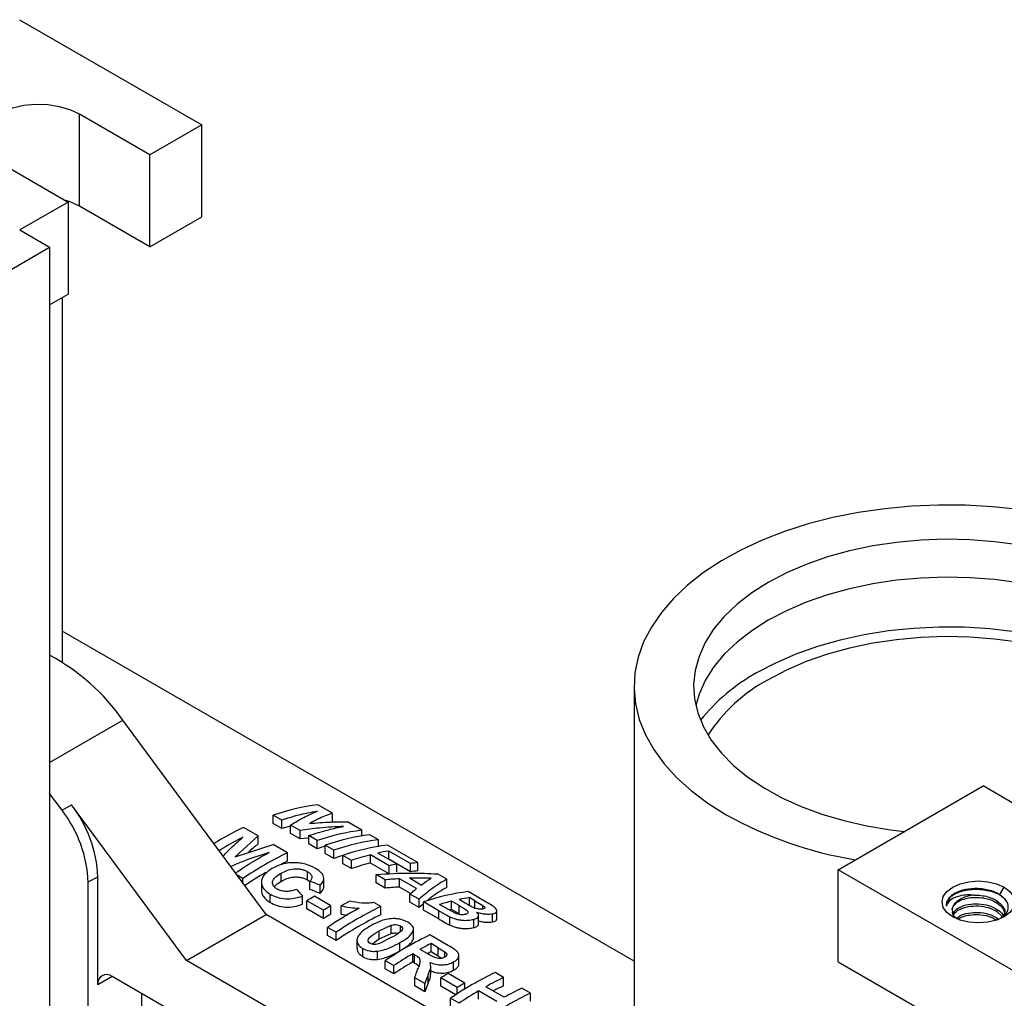
# Model space of a CAD drawing. Units: inches. Extents: x 5078.1 to 5144.6, y -3989.5 to -3937.6.
# Drawn here: x 5132 to 5137.9, y -3944 to -3938.2 of the extents above; entities that cross this region are included whole.
import ezdxf

# ---------------------------------------------------------------- set-up
doc = ezdxf.new("R2010")
doc.units = ezdxf.units.IN
doc.header["$MEASUREMENT"] = 0

msp = doc.modelspace()

# ---------------------------------------------------------------- linework, layer by layer
at = {"color": 7, "linetype": 'Continuous', "lineweight": 25}
for p, q in [((5132.04786, -3938.17976), (5133.13242, -3938.80587)), ((5132.82394, -3938.98395), (5132.40498, -3938.74209)), ((5132.40498, -3939.28917), (5132.40498, -3938.74209)), ((5133.13242, -3938.80587), (5132.82394, -3938.98395)), ((5133.13242, -3939.35295), (5133.13242, -3938.80587)), ((5132.82394, -3939.53103), (5132.82394, -3938.98395)), ((5131.91885, -3939.02273), (5132.33781, -3939.26459)), ((5132.33781, -3939.26459), (5132.05054, -3939.43042)), ((5132.33781, -3939.26459), (5132.33781, -3939.81167)), ((5132.82394, -3939.53103), (5132.40498, -3939.28917)), ((5132.82394, -3939.53103), (5133.13242, -3939.35295)), ((5132.05054, -3939.43042), (5132.22732, -3939.53247)), ((5131.36465, -3940.03048), (5132.22732, -3939.53247)), ((5132.22732, -3939.53247), (5132.22732, -3944.91986)), ((5132.22732, -3939.87545), (5132.33781, -3939.81167)), ((5132.30157, -3939.83259), (5132.30157, -3942.00115)), ((5135.70228, -3943.77959), (5132.30157, -3941.8164)), ((5135.70228, -3942.14499), (5135.70228, -3944.56634)), ((5133.51425, -3943.50084), (5132.66253, -3942.34575)), ((5136.91544, -3943.23488), (5137.77811, -3942.73687)), ((5137.95489, -3942.83892), (5137.77811, -3942.73687)), ((5132.30128, -3942.8812), (5132.22732, -3942.7809)), ((5132.30128, -3942.8812), (5132.35785, -3942.84854)), ((5133.04049, -3943.77434), (5132.35785, -3942.84854)), ((5133.90824, -3942.89902), (5133.82197, -3942.84922)), ((5133.6078, -3942.94004), (5133.55681, -3942.91061)), ((5133.55681, -3942.9596), (5133.55681, -3942.91061)), ((5133.90824, -3942.94801), (5133.90824, -3942.89902)), ((5133.46629, -3943.03294), (5133.38003, -3942.98314)), ((5133.6078, -3942.98904), (5133.55681, -3942.9596)), ((5133.6078, -3942.98904), (5133.6078, -3942.94004)), ((5133.65927, -3942.97621), (5133.6078, -3942.98904)), ((5133.71611, -3943.00257), (5133.65927, -3942.96976)), ((5133.65927, -3943.01875), (5133.65927, -3942.96976)), ((5134.08374, -3943.00034), (5133.99747, -3942.95054)), ((5133.46629, -3943.03294), (5133.33005, -3943.15741)), ((5133.46629, -3943.08193), (5133.46629, -3943.03294)), ((5133.71611, -3943.05156), (5133.65927, -3943.01875)), ((5133.71611, -3943.05156), (5133.71611, -3943.00257)), ((5133.76217, -3943.04716), (5133.71611, -3943.05156)), ((5133.76758, -3943.08128), (5133.76758, -3943.03228)), ((5133.81857, -3943.06172), (5133.76758, -3943.03228)), ((5134.08374, -3943.03434), (5134.08374, -3943.00034)), ((5134.18232, -3943.05725), (5134.13133, -3943.02781)), ((5133.33005, -3943.15741), (5133.55553, -3943.08446)), ((5133.6418, -3943.13426), (5133.55553, -3943.08446)), ((5133.81857, -3943.11071), (5133.76758, -3943.08128)), ((5133.81857, -3943.11071), (5133.81857, -3943.06172)), ((5133.91716, -3943.11863), (5133.86617, -3943.0892)), ((5133.86617, -3943.13819), (5133.86617, -3943.0892)), ((5134.18232, -3943.09628), (5134.18232, -3943.05725)), ((5134.41689, -3943.19266), (5134.23672, -3943.08865)), ((5133.6418, -3943.18325), (5133.6418, -3943.13426)), ((5133.91716, -3943.16763), (5133.86617, -3943.13819)), ((5133.91716, -3943.16763), (5133.91716, -3943.11863)), ((5134.02255, -3943.17947), (5133.97155, -3943.15003)), ((5133.97155, -3943.19903), (5133.97155, -3943.15003)), ((5134.24692, -3943.21099), (5134.13473, -3943.14623)), ((5134.13473, -3943.19522), (5134.13473, -3943.14623)), ((5134.29111, -3943.20076), (5134.17892, -3943.136)), ((5134.3727, -3943.19866), (5134.24352, -3943.12408)), ((5134.24352, -3943.17308), (5134.24352, -3943.12408)), ((5134.02255, -3943.22846), (5133.97155, -3943.19903)), ((5134.02255, -3943.22846), (5134.02255, -3943.17947)), ((5134.24692, -3943.25999), (5134.13473, -3943.19522)), ((5134.3727, -3943.24765), (5134.24352, -3943.17308)), ((5134.24692, -3943.25999), (5134.24692, -3943.21099)), ((5134.29111, -3943.24975), (5134.29111, -3943.20076)), ((5134.3727, -3943.24765), (5134.3727, -3943.19866)), ((5134.41689, -3943.24166), (5134.41689, -3943.19266)), ((5132.5137, -3943.27699), (5132.45713, -3943.30964)), ((5132.5137, -3943.91932), (5132.5137, -3943.27699)), ((5133.37663, -3943.28733), (5133.34214, -3943.26743)), ((5133.37663, -3943.31419), (5133.37663, -3943.28733)), ((5133.60429, -3943.3043), (5133.60429, -3943.25531)), ((5133.76099, -3943.29573), (5133.76099, -3943.24674)), ((5133.85793, -3943.28634), (5133.85793, -3943.28629)), ((5133.85793, -3943.33536), (5133.85793, -3943.28637)), ((5134.22312, -3943.29526), (5134.16873, -3943.26386)), ((5134.16873, -3943.31285), (5134.16873, -3943.26386)), ((5134.43644, -3943.32605), (5134.36686, -3943.28588)), ((5134.58815, -3943.29153), (5134.53412, -3943.26034)), ((5136.91544, -3943.78196), (5136.91544, -3943.23488)), ((5138.19177, -3943.97169), (5136.91544, -3943.23488)), ((5132.45713, -3944.57306), (5132.45713, -3943.30964)), ((5133.48671, -3943.30912), (5133.48671, -3943.35812)), ((5133.76099, -3943.29573), (5133.77438, -3943.30596)), ((5133.77438, -3943.35219), (5133.77438, -3943.30319)), ((5133.83557, -3943.37614), (5133.83557, -3943.32714)), ((5134.22312, -3943.34425), (5134.16873, -3943.31285)), ((5134.22312, -3943.34425), (5134.22312, -3943.29526)), ((5134.40845, -3943.34752), (5134.30667, -3943.28877)), ((5134.30667, -3943.33776), (5134.30667, -3943.28877)), ((5134.37364, -3943.37642), (5134.30667, -3943.33776)), ((5134.58815, -3943.34052), (5134.58815, -3943.29153)), ((5137.87712, -3943.38283), (5137.90274, -3943.33846)), ((5133.53837, -3943.4297), (5133.53837, -3943.38071)), ((5133.73018, -3943.44062), (5133.73018, -3943.39163)), ((5133.90016, -3943.44964), (5133.80157, -3943.39273)), ((5134.36962, -3943.42883), (5134.36962, -3943.37983)), ((5134.42369, -3943.41105), (5134.36962, -3943.37983)), ((5134.82287, -3943.42703), (5134.71605, -3943.36537)), ((5134.7552, -3943.41947), (5134.72285, -3943.4008)), ((5134.72285, -3943.44709), (5134.72285, -3943.4008)), ((5133.85597, -3943.47645), (5133.75738, -3943.41953)), ((5133.75738, -3943.46853), (5133.75738, -3943.41953)), ((5133.90016, -3943.49864), (5133.90016, -3943.44964)), ((5133.96135, -3943.4986), (5133.96135, -3943.44961)), ((5134.19592, -3943.45415), (5134.15502, -3943.43054)), ((5134.19592, -3943.50314), (5134.19592, -3943.45415)), ((5134.42369, -3943.46004), (5134.36962, -3943.42883)), ((5134.42369, -3943.46004), (5134.42369, -3943.41105)), ((5134.45089, -3943.43755), (5134.42369, -3943.46004)), ((5134.54066, -3943.47857), (5134.45089, -3943.42675)), ((5134.45089, -3943.47574), (5134.45089, -3943.42675)), ((5134.59813, -3943.47192), (5134.54608, -3943.44187)), ((5134.66288, -3943.44832), (5134.61747, -3943.4221)), ((5134.61747, -3943.47109), (5134.61747, -3943.4221)), ((5134.69858, -3943.43331), (5134.66166, -3943.412)), ((5134.66288, -3943.49731), (5134.66288, -3943.44832)), ((5134.7552, -3943.41947), (5134.80242, -3943.4474)), ((5134.7552, -3943.46847), (5134.7552, -3943.41947)), ((5134.80242, -3943.4684), (5134.80242, -3943.4474)), ((5137.86031, -3943.4196), (5137.86031, -3943.43236)), ((5133.04049, -3943.77434), (5133.51425, -3943.50084)), ((5137.41748, -3945.75412), (5133.51425, -3943.50084)), ((5133.85597, -3943.52544), (5133.75738, -3943.46853)), ((5133.85597, -3943.52544), (5133.85597, -3943.47645)), ((5133.96135, -3943.4986), (5133.99852, -3943.50584)), ((5134.54066, -3943.52756), (5134.45089, -3943.47574)), ((5134.54066, -3943.52756), (5134.54066, -3943.47857)), ((5134.6384, -3943.49371), (5134.59813, -3943.47192)), ((5134.60674, -3943.56405), (5134.60674, -3943.51506)), ((5134.66288, -3943.49731), (5134.61747, -3943.47109)), ((5134.77786, -3943.55636), (5134.77786, -3943.50736)), ((5134.86011, -3943.54577), (5134.86011, -3943.49677)), ((5134.88607, -3943.52842), (5134.88607, -3943.47943)), ((5137.86031, -3943.47064), (5137.86031, -3943.4834)), ((5137.86031, -3943.4834), (5137.89279, -3943.51452)), ((5137.86031, -3943.52167), (5137.87143, -3943.53232)), ((5133.93076, -3943.60722), (5133.87976, -3943.57779)), ((5133.87976, -3943.62678), (5133.87976, -3943.57779)), ((5134.18732, -3943.59777), (5134.25717, -3943.56546)), ((5134.25717, -3943.61445), (5134.25717, -3943.56546)), ((5134.31321, -3943.60344), (5134.31321, -3943.56923)), ((5134.74872, -3943.57942), (5134.74872, -3943.53043)), ((5133.93076, -3943.65622), (5133.87976, -3943.62678)), ((5133.93076, -3943.65622), (5133.93076, -3943.60722)), ((5134.18732, -3943.64676), (5134.18732, -3943.59777)), ((5134.18732, -3943.64676), (5134.25717, -3943.61445)), ((5134.25871, -3943.63898), (5134.18907, -3943.67423)), ((5134.39081, -3943.64468), (5134.3905, -3943.63578)), ((5134.39081, -3943.64468), (5134.39081, -3943.59569)), ((5134.39109, -3943.63579), (5134.39109, -3943.58679)), ((5134.59957, -3943.68717), (5134.48828, -3943.62292)), ((5134.05468, -3943.65488), (5134.05468, -3943.70387)), ((5134.14221, -3943.67712), (5134.18732, -3943.64676)), ((5134.3097, -3943.71741), (5134.3097, -3943.66842)), ((5134.53843, -3943.69924), (5134.49508, -3943.67422)), ((5134.49508, -3943.72321), (5134.49508, -3943.67422)), ((5134.08884, -3943.75174), (5134.08884, -3943.70275)), ((5134.17622, -3943.76862), (5134.17622, -3943.71963)), ((5134.39772, -3943.74085), (5134.3863, -3943.73426)), ((5134.3863, -3943.78325), (5134.3863, -3943.73426)), ((5134.39772, -3943.78984), (5134.39772, -3943.74085)), ((5134.47155, -3943.7325), (5134.43049, -3943.7088)), ((5134.53843, -3943.74823), (5134.49508, -3943.72321)), ((5134.53843, -3943.69924), (5134.57811, -3943.72307)), ((5134.53843, -3943.74823), (5134.53843, -3943.69924)), ((5134.53843, -3943.74823), (5134.55977, -3943.76105)), ((5134.57811, -3943.75372), (5134.57811, -3943.72307)), ((5134.6611, -3943.79368), (5134.6611, -3943.74469)), ((5137.07807, -3946.10518), (5133.04049, -3943.77434)), ((5134.27411, -3943.80544), (5134.22312, -3943.776)), ((5134.22312, -3943.82499), (5134.22312, -3943.776)), ((5134.27411, -3943.85443), (5134.27411, -3943.80544)), ((5134.39772, -3943.78984), (5134.3863, -3943.78325)), ((5134.49373, -3943.85678), (5134.49373, -3943.80779)), ((5134.62899, -3943.8327), (5134.62899, -3943.7837)), ((5136.91544, -3943.78196), (5137.88771, -3944.34325)), ((5134.66154, -3945.06126), (5132.59855, -3943.87032)), ((5134.27411, -3943.85443), (5134.22312, -3943.82499)), ((5134.47803, -3943.90738), (5134.47803, -3943.85839)), ((5134.69566, -3943.90887), (5134.59707, -3943.85196)), ((5134.92683, -3943.87609), (5134.87583, -3943.84665)), ((5134.45769, -3943.91141), (5134.39809, -3943.87701)), ((5134.39809, -3943.926), (5134.39809, -3943.87701)), ((5134.45769, -3943.96041), (5134.39809, -3943.926)), ((5134.47803, -3943.90738), (5134.45769, -3943.96041)), ((5134.45769, -3943.96041), (5134.45769, -3943.91141)), ((5134.65146, -3943.93568), (5134.55288, -3943.87876)), ((5134.55288, -3943.92776), (5134.55288, -3943.87876)), ((5134.64175, -3943.97906), (5134.55288, -3943.92776)), ((5134.69566, -3943.94494), (5134.69566, -3943.90887)), ((5134.93023, -3943.99343), (5134.82144, -3943.93063)), ((5134.92683, -3943.92508), (5134.92683, -3943.87609)), ((5132.77533, -3944.38937), (5132.77533, -3943.97237)), ((5134.65146, -3943.97275), (5134.65146, -3943.93568)), ((5134.88603, -3944.01878), (5134.77725, -3943.95597)), ((5134.77725, -3944.00497), (5134.77725, -3943.95597)), ((5135.0866, -3943.96833), (5135.03561, -3943.93889)), ((5135.0866, -3944.01732), (5135.0866, -3943.96833)), ((5134.66166, -3944.02917), (5134.61067, -3943.99973)), ((5134.61067, -3944.04872), (5134.61067, -3943.99973))]:
    msp.add_line(p, q, dxfattribs=at)
at = {"color": 8, "linetype": 'Continuous', "lineweight": 25}
for p, q in [((5132.22732, -3942.59699), (5132.66253, -3942.34575)), ((5137.86031, -3943.52167), (5137.86031, -3943.53405)), ((5132.59857, -3943.87033), (5132.5137, -3943.91932))]:
    msp.add_line(p, q, dxfattribs=at)
at = {"color": 7, "linetype": 'Continuous', "lineweight": 25, "flags": 128}
for points in [[(5132.40498, -3938.74209), (5132.34913, -3938.71598), (5132.2851, -3938.69714), (5132.21569, -3938.68641), (5132.14392, -3938.68424), (5132.07294, -3938.69073), (5132.00585, -3938.70559), (5131.94558, -3938.72819), (5131.89477, -3938.75752), (5131.85563, -3938.79232), (5131.82988, -3938.83105), (5131.81863, -3938.87202), (5131.8224, -3938.91345), (5131.84099, -3938.95352), (5131.87362, -3938.99049), (5131.91885, -3939.02273)], [(5132.40498, -3939.28917), (5132.34913, -3939.26306), (5132.31635, -3939.2522)], [(5137.99129, -3941.09286), (5137.83306, -3941.07596), (5137.67291, -3941.06698), (5137.51201, -3941.06598), (5137.35155, -3941.07297), (5137.19274, -3941.0879), (5137.03673, -3941.11065), (5136.88468, -3941.14106), (5136.73773, -3941.1789), (5136.59696, -3941.2239), (5136.46341, -3941.27572), (5136.33807, -3941.33397), (5136.22187, -3941.39822), (5136.11566, -3941.46801), (5136.02024, -3941.5428), (5135.93632, -3941.62206), (5135.8645, -3941.70519), (5135.80533, -3941.79157), (5135.75924, -3941.88057), (5135.72658, -3941.97152), (5135.70758, -3942.06377), (5135.70239, -3942.15661), (5135.71104, -3942.24937), (5135.73347, -3942.34135), (5135.76952, -3942.43188), (5135.81891, -3942.52029), (5135.88129, -3942.60592), (5135.95619, -3942.68813), (5136.04305, -3942.76632), (5136.14123, -3942.83992), (5136.25001, -3942.90837), (5136.25001, -3942.90837)], [(5137.9882, -3941.30355), (5137.84558, -3941.2843), (5137.70041, -3941.2731), (5137.55404, -3941.27004), (5137.40785, -3941.27514), (5137.26319, -3941.28837), (5137.12142, -3941.30959), (5136.98386, -3941.33862), (5136.85179, -3941.37517), (5136.72645, -3941.41891), (5136.60901, -3941.46943), (5136.50056, -3941.52626)], [(5136.50056, -3941.52626), (5136.40212, -3941.58886), (5136.31461, -3941.65666), (5136.23884, -3941.72902), (5136.17552, -3941.80526), (5136.12524, -3941.88467), (5136.08847, -3941.96652), (5136.06556, -3942.05003), (5136.05672, -3942.13442), (5136.06203, -3942.21892), (5136.08144, -3942.30272), (5136.11477, -3942.38505), (5136.16171, -3942.46514), (5136.22182, -3942.54225), (5136.29454, -3942.61564), (5136.37919, -3942.68464), (5136.47498, -3942.7486), (5136.58101, -3942.80692), (5136.6963, -3942.85907), (5136.81978, -3942.90454), (5136.95027, -3942.94293), (5137.08658, -3942.97386), (5137.22742, -3942.99706), (5137.31044, -3943.00685)], [(5139.06948, -3942.23326), (5139.04834, -3942.1709), (5139.00815, -3942.08959), (5138.95457, -3942.0109), (5138.88808, -3941.93557), (5138.8093, -3941.86429), (5138.71897, -3941.79773), (5138.61794, -3941.73652), (5138.50715, -3941.68122), (5138.38763, -3941.63235), (5138.26049, -3941.59037), (5138.12693, -3941.55567), (5137.9882, -3941.52858), (5137.84558, -3941.50934), (5137.70041, -3941.49813), (5137.55404, -3941.49507), (5137.40785, -3941.50017), (5137.26319, -3941.5134), (5137.12142, -3941.53462), (5136.98386, -3941.56365), (5136.85179, -3941.6002), (5136.72645, -3941.64394), (5136.60901, -3941.69446), (5136.50056, -3941.75129)], [(5136.50056, -3941.75129), (5136.40212, -3941.8139), (5136.31461, -3941.88169), (5136.23884, -3941.95405), (5136.17552, -3942.03029), (5136.12524, -3942.1097), (5136.08847, -3942.19155), (5136.06919, -3942.25751)], [(5138.96711, -3942.25458), (5138.92749, -3942.21735), (5138.83941, -3942.14632), (5138.74019, -3942.08036), (5138.63072, -3942.02006), (5138.51194, -3941.96594), (5138.3849, -3941.91847), (5138.25072, -3941.87809), (5138.11058, -3941.84513), (5137.96572, -3941.8199), (5137.81739, -3941.8026), (5137.66691, -3941.7934), (5137.5156, -3941.79238), (5137.36479, -3941.79954), (5137.21581, -3941.81482), (5137.06995, -3941.83809), (5136.92851, -3941.86914), (5136.79273, -3941.9077), (5136.66381, -3941.95343), (5136.54286, -3942.00593), (5136.43096, -3942.06473)], [(5138.89497, -3942.29622), (5138.88808, -3942.28919), (5138.8093, -3942.21791), (5138.71897, -3942.15135), (5138.61794, -3942.09014), (5138.50715, -3942.03484), (5138.38763, -3941.98597), (5138.26049, -3941.94399), (5138.12693, -3941.90929), (5137.9882, -3941.8822), (5137.84558, -3941.86296), (5137.70041, -3941.85175), (5137.55404, -3941.84869), (5137.40785, -3941.85379), (5137.26319, -3941.86702), (5137.12142, -3941.88824), (5136.98386, -3941.91727), (5136.85179, -3941.95382), (5136.72645, -3941.99756), (5136.60901, -3942.04808), (5136.50056, -3942.10491)], [(5133.86617, -3943.09536), (5133.85244, -3943.0996), (5133.81857, -3943.11071)], [(5133.97155, -3943.15023), (5133.95102, -3943.15652), (5133.91716, -3943.16763)], [(5133.6418, -3943.18325), (5133.6087, -3943.19948), (5133.6052, -3943.20124)], [(5137.59691, -3943.51501), (5137.56255, -3943.48916), (5137.54094, -3943.45905), (5137.53357, -3943.42674), (5137.54094, -3943.39443), (5137.56255, -3943.36432), (5137.59691, -3943.33846), (5137.6417, -3943.31862), (5137.69385, -3943.30615), (5137.74982, -3943.3019), (5137.80579, -3943.30615), (5137.85795, -3943.31862), (5137.90274, -3943.33846)], [(5137.90274, -3943.33846), (5137.9371, -3943.36432), (5137.95871, -3943.39443), (5137.96607, -3943.42674), (5137.95871, -3943.45905), (5137.9371, -3943.48916), (5137.90274, -3943.51501), (5137.85795, -3943.53485), (5137.80579, -3943.54732), (5137.74982, -3943.55158), (5137.69385, -3943.54732), (5137.6417, -3943.53485), (5137.59691, -3943.51501)], [(5137.72477, -3943.3867), (5137.69517, -3943.39123), (5137.66766, -3943.39901), (5137.64331, -3943.40974), (5137.62305, -3943.423), (5137.60767, -3943.43829), (5137.59775, -3943.45502), (5137.59367, -3943.47254), (5137.5956, -3943.49019)], [(5134.61747, -3943.47109), (5134.60859, -3943.47332), (5134.60373, -3943.47457)]]:
    msp.add_lwpolyline(points, dxfattribs=at)
at = {"color": 7, "linetype": 'Continuous', "lineweight": 25}
for centre, radius, start, end in [((5131.64675, -3943.05226), 1.23733, 34.820069, 62.016747), ((5136.97565, -3943.0514), 1.12703, 118.90059, 141.226611), ((5136.95836, -3942.96341), 0.97294, 118.068951, 147.056577), ((5131.75649, -3943.30986), 0.75792, 2.486011, 37.492501), ((5133.97509, -3944.11407), 1.27408, 96.902372, 109.165634), ((5131.69992, -3943.34252), 0.75792, 2.486011, 37.492501), ((5137.41254, -3940.80848), 2.40021, 241.030594, 260.527212), ((5134.23724, -3944.76875), 1.98071, 115.644112, 121.463513), ((5134.23685, -3944.26519), 1.27408, 96.902372, 109.165634), ((5134.28445, -3944.29266), 1.27408, 96.902372, 109.165634), ((5134.33544, -3944.3221), 1.27408, 96.902372, 109.165634), ((5134.38983, -3944.3535), 1.27408, 96.902372, 109.165634), ((5134.53639, -3944.99012), 2.06022, 115.735904, 124.258719), ((5134.47434, -3944.49833), 1.3941, 104.099581, 108.909808), ((5134.42794, -3944.30492), 1.19515, 98.876671, 102.025841), ((5134.47434, -3944.54732), 1.3941, 104.099581, 108.909808), ((5134.55623, -3944.44644), 1.27358, 102.014962, 104.055871), ((5134.54561, -3944.30709), 1.12183, 96.588493, 98.866477), ((5134.59925, -3945.13914), 2.17827, 119.919642, 123.798209), ((5134.54561, -3944.35608), 1.12183, 96.588493, 98.866477), ((5134.8895, -3945.23639), 2.14071, 120.544527, 121.927952), ((5134.86917, -3944.63021), 1.27408, 96.902372, 109.165634), ((5134.90687, -3944.57931), 1.19279, 98.874655, 101.863151), ((5134.98809, -3945.2933), 2.14071, 120.544527, 121.927952), ((5135.09052, -3945.31001), 2.06022, 115.735904, 124.258719), ((5134.9405, -3945.1756), 1.98438, 117.887097, 119.566148), ((5134.9437, -3944.73886), 1.35657, 103.914961, 107.044081), ((5134.98809, -3945.34229), 2.14071, 120.544527, 121.927952), ((5135.08055, -3945.34675), 2.13802, 118.251191, 124.16896), ((5135.09052, -3945.359), 2.06022, 115.735904, 124.258719), ((5135.38288, -3945.47878), 2.06022, 115.735904, 124.258719), ((5135.38344, -3945.41115), 1.95092, 117.087563, 119.239401), ((5135.51715, -3945.64052), 2.21645, 120.67758, 124.112604), ((5135.36412, -3945.42313), 1.90918, 117.077233, 117.76742), ((5135.51715, -3945.68952), 2.21645, 120.67758, 124.112604), ((5132.56543, -3943.91093), 0.05241, 50.796715, 189.214037), ((5135.685, -3945.69562), 2.14071, 120.544527, 121.927952), ((5135.77043, -3945.70251), 2.06022, 115.735904, 124.258719), ((5135.78358, -3945.75253), 2.14071, 120.544527, 121.927952), ((5135.74899, -3945.59379), 1.90432, 115.577581, 119.148398), ((5135.73144, -3945.6076), 1.86501, 115.558002, 117.673505), ((5135.9028, -3945.86132), 2.21297, 120.571752, 124.114441), ((5135.9812, -3945.82419), 2.06022, 115.735904, 124.258719), ((5135.85777, -3945.65659), 1.90432, 115.577581, 119.148398)]:
    msp.add_arc(centre, radius, start, end, dxfattribs=at)
for points, knots in [([(5133.81825, -3942.88761), (5133.77951, -3942.89481), (5133.71033, -3942.90768), (5133.63913, -3942.93015), (5133.6078, -3942.94004)], [0, 0, 0, 0, 0.5599981, 1, 1, 1, 1]), ([(5133.65927, -3942.96976), (5133.68936, -3942.95176), (5133.74308, -3942.91963), (5133.79529, -3942.89739), (5133.81825, -3942.88761)], [0, 0, 0, 0, 0.5602416, 1, 1, 1, 1]), ([(5133.90824, -3942.89902), (5133.88316, -3942.90837), (5133.83837, -3942.92506), (5133.79228, -3942.94948), (5133.77199, -3942.96022)], [0, 0, 0, 0, 0.5597524, 1, 1, 1, 1]), ([(5133.97463, -3942.97789), (5133.92703, -3942.97998), (5133.84199, -3942.98373), (5133.75459, -3942.99681), (5133.71611, -3943.00257)], [0, 0, 0, 0, 0.5597601, 1, 1, 1, 1]), ([(5133.76758, -3943.03228), (5133.80678, -3943.01954), (5133.87678, -3942.99677), (5133.94473, -3942.98366), (5133.97463, -3942.97789)], [0, 0, 0, 0, 0.5599987, 1, 1, 1, 1]), ([(5133.77199, -3942.96022), (5133.81469, -3942.95647), (5133.89091, -3942.94977), (5133.96493, -3942.9503), (5133.99747, -3942.95054)], [0, 0, 0, 0, 0.5602736, 1, 1, 1, 1]), ([(5133.37631, -3943.04172), (5133.33698, -3943.06228), (5133.2898, -3943.08694), (5133.24273, -3943.117), (5133.23491, -3943.122)], [0, 0, 0, 0, 0.8338201, 1, 1, 1, 1]), ([(5133.25839, -3943.15384), (5133.27436, -3943.13734), (5133.31364, -3943.09679), (5133.35298, -3943.06223), (5133.37631, -3943.04172)], [0, 0, 0, 0, 0.4067002, 1, 1, 1, 1]), ([(5133.46629, -3943.08193), (5133.46104, -3943.08632), (5133.44648, -3943.09846), (5133.42747, -3943.11438), (5133.41368, -3943.12754), (5133.40924, -3943.13179)], [0, 0, 0, 0, 0.2767675, 0.7666127, 1, 1, 1, 1]), ([(5133.53269, -3943.132), (5133.48438, -3943.14767), (5133.40814, -3943.1724), (5133.33206, -3943.20428), (5133.30419, -3943.21595)], [0, 0, 0, 0, 0.6336711, 1, 1, 1, 1]), ([(5133.33207, -3943.25376), (5133.36855, -3943.22953), (5133.43538, -3943.18515), (5133.5023, -3943.1486), (5133.53269, -3943.132)], [0, 0, 0, 0, 0.5458888, 1, 1, 1, 1]), ([(5133.54942, -3943.22811), (5133.53366, -3943.23859), (5133.50994, -3943.25436), (5133.49195, -3943.28144), (5133.48561, -3943.30317), (5133.48755, -3943.32514), (5133.49981, -3943.35357), (5133.52295, -3943.36985), (5133.53837, -3943.38071)], [0, 0, 0, 0, 0.2486741, 0.3740206, 0.4994219, 0.6249838, 0.7499615, 1, 1, 1, 1]), ([(5133.80875, -3943.22705), (5133.78995, -3943.21776), (5133.76162, -3943.20375), (5133.71391, -3943.19472), (5133.67702, -3943.19231), (5133.64079, -3943.19511), (5133.59545, -3943.2048), (5133.56783, -3943.21878), (5133.54942, -3943.22811)], [0, 0, 0, 0, 0.2475381, 0.3732238, 0.4986091, 0.6236725, 0.7490794, 1, 1, 1, 1]), ([(5133.60429, -3943.25531), (5133.6152, -3943.24955), (5133.63701, -3943.23802), (5133.67146, -3943.22911), (5133.70156, -3943.22885), (5133.72331, -3943.23182), (5133.74373, -3943.23789), (5133.755, -3943.24367), (5133.76099, -3943.24674)], [0, 0, 0, 0, 0.2496779, 0.4992377, 0.6244877, 0.7491468, 0.8667312, 1, 1, 1, 1]), ([(5133.85793, -3943.28629), (5133.85696, -3943.28065), (5133.85509, -3943.26983), (5133.8417, -3943.2488), (5133.82203, -3943.23582), (5133.80875, -3943.22705)], [0, 0, 0, 0, 0.2610147, 0.50056335, 1, 1, 1, 1]), ([(5133.5805, -3943.35034), (5133.57514, -3943.34679), (5133.56505, -3943.34008), (5133.55523, -3943.32761), (5133.55134, -3943.31418), (5133.55438, -3943.29568), (5133.57282, -3943.27469), (5133.59375, -3943.2618), (5133.60429, -3943.25531)], [0, 0, 0, 0, 0.1327985, 0.2501948, 0.3749016, 0.5002148, 0.7482034, 1, 1, 1, 1]), ([(5133.60429, -3943.3043), (5133.6152, -3943.29854), (5133.63701, -3943.28701), (5133.67146, -3943.2781), (5133.70156, -3943.27784), (5133.72331, -3943.28081), (5133.74373, -3943.28688), (5133.755, -3943.29266), (5133.76099, -3943.29573)], [0, 0, 0, 0, 0.2496781, 0.4992381, 0.6244882, 0.7491474, 0.8667486, 1, 1, 1, 1]), ([(5133.76099, -3943.24674), (5133.76704, -3943.25082), (5133.77908, -3943.25893), (5133.78814, -3943.27389), (5133.78669, -3943.28944), (5133.7785, -3943.29859), (5133.77438, -3943.30319)], [0, 0, 0, 0, 0.25126846, 0.49990285, 0.74878139, 1, 1, 1, 1]), ([(5133.83557, -3943.32714), (5133.84241, -3943.31983), (5133.85455, -3943.30686), (5133.85691, -3943.29254), (5133.85793, -3943.28629)], [0, 0, 0, 0, 0.5632516, 1, 1, 1, 1]), ([(5134.16873, -3943.26386), (5134.23821, -3943.25917), (5134.36213, -3943.25079), (5134.48163, -3943.25743), (5134.53412, -3943.26034)], [0, 0, 0, 0, 0.5607443, 1, 1, 1, 1]), ([(5134.49678, -3943.28543), (5134.4727, -3943.28499), (5134.42967, -3943.28421), (5134.38606, -3943.28537), (5134.36686, -3943.28588)], [0, 0, 0, 0, 0.55971673, 1, 1, 1, 1]), ([(5134.43644, -3943.32605), (5134.44778, -3943.31789), (5134.46803, -3943.30333), (5134.488, -3943.2909), (5134.49678, -3943.28543)], [0, 0, 0, 0, 0.560257, 1, 1, 1, 1]), ([(5133.56408, -3943.33751), (5133.56717, -3943.33313), (5133.57633, -3943.32017), (5133.59315, -3943.31063), (5133.60429, -3943.3043)], [0, 0, 0, 0, 0.33769738, 1, 1, 1, 1]), ([(5133.83557, -3943.32714), (5133.82415, -3943.32267), (5133.80375, -3943.31468), (5133.78335, -3943.3067), (5133.77438, -3943.30319)], [0, 0, 0, 0, 0.5599734, 1, 1, 1, 1]), ([(5133.83557, -3943.37614), (5133.84171, -3943.36964), (5133.85394, -3943.35671), (5133.85661, -3943.34241), (5133.85793, -3943.33529)], [0, 0, 0, 0, 0.5022478, 1, 1, 1, 1]), ([(5134.30667, -3943.28877), (5134.29113, -3943.28977), (5134.26335, -3943.29157), (5134.23542, -3943.29413), (5134.22312, -3943.29526)], [0, 0, 0, 0, 0.5598676, 1, 1, 1, 1]), ([(5134.30667, -3943.33776), (5134.29133, -3943.33875), (5134.26356, -3943.34055), (5134.23562, -3943.34311), (5134.22312, -3943.34425)], [0, 0, 0, 0, 0.5524817, 1, 1, 1, 1]), ([(5134.58815, -3943.29153), (5134.55801, -3943.30942), (5134.50411, -3943.34141), (5134.44829, -3943.38974), (5134.42369, -3943.41105)], [0, 0, 0, 0, 0.559207, 1, 1, 1, 1]), ([(5134.58815, -3943.34052), (5134.55815, -3943.35772), (5134.51914, -3943.38009), (5134.47875, -3943.41432), (5134.46943, -3943.42222)], [0, 0, 0, 0, 0.7691577, 1, 1, 1, 1]), ([(5137.61212, -3943.37247), (5137.63163, -3943.3643), (5137.67064, -3943.34797), (5137.73273, -3943.34365), (5137.78161, -3943.34781), (5137.81912, -3943.35583), (5137.8522, -3943.36792), (5137.86988, -3943.3785), (5137.87712, -3943.38283)], [0, 0, 0, 0, 0.2496232, 0.4990188, 0.6158316, 0.7494922, 0.897361, 1, 1, 1, 1]), ([(5133.48747, -3943.35809), (5133.48758, -3943.36343), (5133.48783, -3943.37606), (5133.50015, -3943.40256), (5133.52308, -3943.41884), (5133.53837, -3943.4297)], [0, 0, 0, 0, 0.19657578, 0.46432444, 1, 1, 1, 1]), ([(5133.53837, -3943.38071), (5133.5515, -3943.38738), (5133.57778, -3943.40073), (5133.62831, -3943.41014), (5133.68242, -3943.40647), (5133.71425, -3943.39658), (5133.73018, -3943.39163)], [0, 0, 0, 0, 0.2493749, 0.4993622, 0.7494728, 1, 1, 1, 1]), ([(5133.69619, -3943.35184), (5133.6869, -3943.35498), (5133.66847, -3943.36121), (5133.6419, -3943.36474), (5133.62107, -3943.36364), (5133.60087, -3943.36012), (5133.58867, -3943.35426), (5133.5805, -3943.35034)], [0, 0, 0, 0, 0.2509864, 0.49834154, 0.62504018, 0.7491022, 1, 1, 1, 1]), ([(5133.69619, -3943.35184), (5133.70253, -3943.35926), (5133.71387, -3943.37249), (5133.7252, -3943.38578), (5133.73018, -3943.39163)], [0, 0, 0, 0, 0.5600335, 1, 1, 1, 1]), ([(5133.83557, -3943.37614), (5133.82431, -3943.37172), (5133.80391, -3943.36373), (5133.78352, -3943.35576), (5133.77438, -3943.35219)], [0, 0, 0, 0, 0.552025, 1, 1, 1, 1]), ([(5134.36962, -3943.37983), (5134.37689, -3943.37358), (5134.38987, -3943.36242), (5134.40277, -3943.35207), (5134.40845, -3943.34752)], [0, 0, 0, 0, 0.5601215, 1, 1, 1, 1]), ([(5137.5598, -3943.45083), (5137.56344, -3943.43435), (5137.57069, -3943.40148), (5137.63448, -3943.36342), (5137.72223, -3943.34689), (5137.81541, -3943.35679), (5137.88721, -3943.3844), (5137.90691, -3943.41159), (5137.9139, -3943.42124)], [0, 0, 0, 0, 0.1803833, 0.3596442, 0.5413501, 0.720708, 0.900877, 1, 1, 1, 1]), ([(5137.72477, -3943.3867), (5137.71436, -3943.38582), (5137.69734, -3943.38439), (5137.6772, -3943.38521), (5137.64806, -3943.38794), (5137.60991, -3943.39841), (5137.57192, -3943.42127), (5137.56384, -3943.44097), (5137.5598, -3943.45083)], [0, 0, 0, 0, 0.1251561, 0.2046544, 0.2507788, 0.5001966, 0.7498816, 1, 1, 1, 1]), ([(5137.59513, -3943.47698), (5137.59456, -3943.47359), (5137.59398, -3943.4701), (5137.595, -3943.4659), (5137.59576, -3943.46306), (5137.59955, -3943.45286), (5137.61122, -3943.43714), (5137.63755, -3943.41893), (5137.67223, -3943.40587), (5137.70356, -3943.40069), (5137.72182, -3943.39955), (5137.74046, -3943.39888), (5137.75603, -3943.39957), (5137.77144, -3943.40153), (5137.77654, -3943.40223), (5137.79491, -3943.40529), (5137.82629, -3943.4135), (5137.84859, -3943.42587), (5137.86031, -3943.43236)], [0, 0, 0, 0, 0.0524772, 0.0540197, 0.0656077, 0.0972939, 0.2159828, 0.3265528, 0.45409, 0.5668858, 0.5974417, 0.6062224, 0.7210404, 0.7224301, 0.7332295, 0.7630942, 0.8755521, 1, 1, 1, 1]), ([(5137.72477, -3943.3867), (5137.7384, -3943.38671), (5137.76593, -3943.38673), (5137.80512, -3943.39458), (5137.83318, -3943.40475), (5137.849, -3943.4128), (5137.85547, -3943.41657), (5137.8582, -3943.41826), (5137.85939, -3943.41901), (5137.85991, -3943.41934), (5137.86013, -3943.41949), (5137.86023, -3943.41955), (5137.86028, -3943.41958), (5137.8603, -3943.4196), (5137.86031, -3943.4196)], [0, 0, 0, 0, 0.2765252, 0.558377, 0.8076848, 0.9160311, 0.9632003, 0.9838382, 0.9928948, 0.9968749, 0.9986252, 0.9993951, 0.9997339, 1, 1, 1, 1]), ([(5137.87712, -3943.38283), (5137.89058, -3943.39384), (5137.9175, -3943.41586), (5137.92866, -3943.45676), (5137.91867, -3943.49485), (5137.89455, -3943.51424), (5137.88405, -3943.52268)], [0, 0, 0, 0, 0.26511522, 0.5304109, 0.79562553, 1, 1, 1, 1]), ([(5133.53837, -3943.4297), (5133.5515, -3943.43637), (5133.57778, -3943.44972), (5133.62831, -3943.45914), (5133.68242, -3943.45546), (5133.71425, -3943.44557), (5133.73018, -3943.44062)], [0, 0, 0, 0, 0.2493749, 0.4993622, 0.7494728, 1, 1, 1, 1]), ([(5133.96135, -3943.44961), (5133.97862, -3943.45356), (5134.01309, -3943.46146), (5134.05008, -3943.46276), (5134.06855, -3943.46341)], [0, 0, 0, 0, 0.5008448, 1, 1, 1, 1]), ([(5134.15502, -3943.43054), (5134.14345, -3943.43219), (5134.12035, -3943.4355), (5134.0706, -3943.434), (5134.03565, -3943.42659), (5134.01235, -3943.42166)], [0, 0, 0, 0, 0.2507682, 0.5004141, 1, 1, 1, 1]), ([(5134.66288, -3943.44832), (5134.67944, -3943.45739), (5134.70014, -3943.46872), (5134.71435, -3943.48366), (5134.71564, -3943.49084), (5134.71139, -3943.49569), (5134.70556, -3943.49866), (5134.70186, -3943.49979), (5134.70001, -3943.50036)], [0, 0, 0, 0, 0.5001586, 0.6250906, 0.7494257, 0.8744648, 0.9371023, 1, 1, 1, 1]), ([(5134.74033, -3943.4567), (5134.73236, -3943.45237), (5134.71814, -3943.44465), (5134.70456, -3943.43677), (5134.69858, -3943.43331)], [0, 0, 0, 0, 0.5599368, 1, 1, 1, 1]), ([(5134.80147, -3943.46871), (5134.79726, -3943.46925), (5134.79093, -3943.47007), (5134.78011, -3943.46921), (5134.76886, -3943.46737), (5134.75454, -3943.46329), (5134.74508, -3943.4589), (5134.74033, -3943.4567)], [0, 0, 0, 0, 0.2490055, 0.3741445, 0.4996508, 0.7490013, 1, 1, 1, 1]), ([(5134.80242, -3943.4474), (5134.80559, -3943.44971), (5134.81037, -3943.45318), (5134.81377, -3943.45772), (5134.81457, -3943.46087), (5134.81362, -3943.46362), (5134.81008, -3943.46664), (5134.80491, -3943.46788), (5134.80147, -3943.46871)], [0, 0, 0, 0, 0.2481176, 0.3738026, 0.4985107, 0.6234273, 0.7490196, 1, 1, 1, 1]), ([(5134.86011, -3943.49677), (5134.86526, -3943.49551), (5134.87552, -3943.49299), (5134.88444, -3943.48661), (5134.88707, -3943.47847), (5134.88382, -3943.46901), (5134.8733, -3943.45851), (5134.85267, -3943.44438), (5134.83479, -3943.43397), (5134.82287, -3943.42703)], [0, 0, 0, 0, 0.1253842, 0.2495982, 0.3742151, 0.4989688, 0.623793, 0.7492984, 1, 1, 1, 1]), ([(5137.60119, -3943.49522), (5137.6023, -3943.49141), (5137.60649, -3943.47698), (5137.63742, -3943.45635), (5137.68827, -3943.43928), (5137.74969, -3943.43562), (5137.81193, -3943.44528), (5137.84418, -3943.46218), (5137.86031, -3943.47064)], [0, 0, 0, 0, 0.0671121, 0.2536897, 0.4402672, 0.6268448, 0.8134224, 1, 1, 1, 1]), ([(5137.6023, -3943.50506), (5137.60317, -3943.50225), (5137.60729, -3943.48885), (5137.63758, -3943.46914), (5137.68823, -3943.45203), (5137.7497, -3943.44838), (5137.81193, -3943.45804), (5137.84418, -3943.47494), (5137.86031, -3943.4834)], [0, 0, 0, 0, 0.050624, 0.2404992, 0.4303744, 0.6202496, 0.8101248, 1, 1, 1, 1]), ([(5137.86031, -3943.4196), (5137.87285, -3943.42994), (5137.89794, -3943.45062), (5137.91021, -3943.48289), (5137.90302, -3943.50092), (5137.90081, -3943.50645)], [0, 0, 0, 0, 0.4094384, 0.8188766, 1, 1, 1, 1]), ([(5134.54066, -3943.47857), (5134.54336, -3943.48011), (5134.54876, -3943.48319), (5134.55585, -3943.48721), (5134.56084, -3943.49003), (5134.56336, -3943.49145), (5134.56431, -3943.49198), (5134.56471, -3943.49221), (5134.56491, -3943.49232), (5134.56773, -3943.49391), (5134.58135, -3943.50161), (5134.59545, -3943.50908), (5134.60674, -3943.51506)], [0, 0, 0, 0, 0.1250195, 0.2500385, 0.3270416, 0.3546735, 0.365772, 0.370642, 0.3729071, 0.375059, 0.5000793, 1, 1, 1, 1]), ([(5134.60674, -3943.51506), (5134.61764, -3943.51981), (5134.63406, -3943.52695), (5134.65998, -3943.53272), (5134.68616, -3943.53616), (5134.71841, -3943.53643), (5134.73859, -3943.53243), (5134.74872, -3943.53043)], [0, 0, 0, 0, 0.2481338, 0.3735487, 0.4994746, 0.7486594, 1, 1, 1, 1]), ([(5134.70001, -3943.50036), (5134.69539, -3943.50133), (5134.68684, -3943.50312), (5134.67031, -3943.50291), (5134.6534, -3943.49951), (5134.6434, -3943.49565), (5134.6384, -3943.49371)], [0, 0, 0, 0, 0.2699117, 0.4986957, 0.7494609, 1, 1, 1, 1]), ([(5134.74872, -3943.53043), (5134.75521, -3943.52824), (5134.76822, -3943.52386), (5134.77833, -3943.51368), (5134.7783, -3943.50112), (5134.77057, -3943.49214), (5134.76668, -3943.48761)], [0, 0, 0, 0, 0.24840917, 0.49847615, 0.74743458, 1, 1, 1, 1]), ([(5134.76668, -3943.48761), (5134.77503, -3943.49), (5134.79176, -3943.49478), (5134.81742, -3943.49825), (5134.841, -3943.49905), (5134.85371, -3943.49754), (5134.86011, -3943.49677)], [0, 0, 0, 0, 0.2491869, 0.4993767, 0.7481998, 1, 1, 1, 1]), ([(5137.61946, -3943.52421), (5137.61579, -3943.52153), (5137.60544, -3943.51398), (5137.59978, -3943.50287), (5137.59654, -3943.4941), (5137.59585, -3943.49123), (5137.5956, -3943.49019)], [0, 0, 0, 0, 0.2720237, 0.765504, 0.9149442, 1, 1, 1, 1]), ([(5137.61944, -3943.52423), (5137.62549, -3943.51885), (5137.64186, -3943.50429), (5137.68909, -3943.49056), (5137.74947, -3943.48659), (5137.81198, -3943.49633), (5137.8442, -3943.51322), (5137.86031, -3943.52167)], [0, 0, 0, 0, 0.1280919, 0.3460692, 0.5640464, 0.7820234, 1, 1, 1, 1]), ([(5137.62884, -3943.52809), (5137.63222, -3943.5259), (5137.64161, -3943.51981), (5137.66352, -3943.51119), (5137.69985, -3943.50229), (5137.75147, -3943.4997), (5137.81198, -3943.50908), (5137.84423, -3943.52599), (5137.86031, -3943.53443)], [0, 0, 0, 0, 0.0626498, 0.1740774, 0.3186285, 0.5319463, 0.7665338, 1, 1, 1, 1]), ([(5137.86031, -3943.47064), (5137.87475, -3943.4807), (5137.89154, -3943.4924), (5137.89555, -3943.50715), (5137.89611, -3943.50921)], [0, 0, 0, 0, 0.8602974, 1, 1, 1, 1]), ([(5134.13686, -3943.56802), (5134.12199, -3943.57714), (5134.09241, -3943.59528), (5134.06316, -3943.62388), (5134.05331, -3943.65007), (5134.05573, -3943.66973), (5134.06761, -3943.68812), (5134.08151, -3943.6977), (5134.08884, -3943.70275)], [0, 0, 0, 0, 0.2515442, 0.5006817, 0.6257756, 0.7502812, 0.8682305, 1, 1, 1, 1]), ([(5134.27002, -3943.52562), (5134.25571, -3943.52694), (5134.22697, -3943.5296), (5134.18172, -3943.5442), (5134.1539, -3943.55897), (5134.13686, -3943.56802)], [0, 0, 0, 0, 0.2777859, 0.5575924, 1, 1, 1, 1]), ([(5134.25717, -3943.56546), (5134.2617, -3943.56432), (5134.27076, -3943.56205), (5134.28599, -3943.56091), (5134.30133, -3943.56351), (5134.30924, -3943.56732), (5134.31321, -3943.56923)], [0, 0, 0, 0, 0.2493732, 0.4988917, 0.7487991, 1, 1, 1, 1]), ([(5134.31321, -3943.56923), (5134.3172, -3943.57209), (5134.32321, -3943.5764), (5134.32579, -3943.58338), (5134.32501, -3943.59008), (5134.31966, -3943.59827), (5134.2997, -3943.61584), (5134.27679, -3943.62878), (5134.25871, -3943.63898)], [0, 0, 0, 0, 0.124363, 0.1870689, 0.2496636, 0.3659333, 0.4997367, 1, 1, 1, 1]), ([(5134.3574, -3943.54737), (5134.34486, -3943.54118), (5134.32609, -3943.5319), (5134.29419, -3943.52626), (5134.2781, -3943.52583), (5134.27002, -3943.52562)], [0, 0, 0, 0, 0.5001183, 0.749186, 1, 1, 1, 1]), ([(5134.39081, -3943.59569), (5134.39106, -3943.59113), (5134.39153, -3943.58245), (5134.38362, -3943.5651), (5134.36799, -3943.55453), (5134.3574, -3943.54737)], [0, 0, 0, 0, 0.2631785, 0.5007635, 1, 1, 1, 1]), ([(5134.54066, -3943.52756), (5134.55272, -3943.53448), (5134.57425, -3943.54682), (5134.59681, -3943.55879), (5134.60674, -3943.56405)], [0, 0, 0, 0, 0.5600647, 1, 1, 1, 1]), ([(5134.60674, -3943.56405), (5134.61764, -3943.5688), (5134.63406, -3943.57595), (5134.65998, -3943.58171), (5134.68616, -3943.58516), (5134.71841, -3943.58542), (5134.73859, -3943.58143), (5134.74872, -3943.57942)], [0, 0, 0, 0, 0.2481338, 0.3735487, 0.4994746, 0.7486594, 1, 1, 1, 1]), ([(5134.74872, -3943.57942), (5134.7551, -3943.57722), (5134.76789, -3943.5728), (5134.77768, -3943.56452), (5134.77681, -3943.55824), (5134.77652, -3943.55616)], [0, 0, 0, 0, 0.3989321, 0.8005265, 1, 1, 1, 1]), ([(5134.77786, -3943.53952), (5134.7825, -3943.54081), (5134.79554, -3943.54444), (5134.81743, -3943.54719), (5134.841, -3943.54806), (5134.85371, -3943.54653), (5134.86011, -3943.54577)], [0, 0, 0, 0, 0.155588, 0.4369673, 0.7168095, 1, 1, 1, 1]), ([(5134.86011, -3943.54577), (5134.86523, -3943.54449), (5134.87543, -3943.54196), (5134.88438, -3943.53597), (5134.8853, -3943.53076), (5134.88572, -3943.52834)], [0, 0, 0, 0, 0.35092961, 0.69858412, 1, 1, 1, 1]), ([(5134.13303, -3943.67347), (5134.12903, -3943.67054), (5134.12301, -3943.66614), (5134.12031, -3943.65854), (5134.12114, -3943.65077), (5134.12681, -3943.64153), (5134.14656, -3943.62155), (5134.16921, -3943.60834), (5134.18732, -3943.59777)], [0, 0, 0, 0, 0.1245347, 0.1872327, 0.2497567, 0.3745696, 0.499872, 1, 1, 1, 1]), ([(5134.25717, -3943.61445), (5134.26168, -3943.61333), (5134.27072, -3943.61108), (5134.28592, -3943.60977), (5134.29543, -3943.61188), (5134.30008, -3943.61291)], [0, 0, 0, 0, 0.3379463, 0.6760897, 1, 1, 1, 1]), ([(5134.3097, -3943.66842), (5134.33085, -3943.65622), (5134.36841, -3943.63455), (5134.384, -3943.6075), (5134.39081, -3943.59569)], [0, 0, 0, 0, 0.563227, 1, 1, 1, 1]), ([(5134.18907, -3943.67423), (5134.18453, -3943.67571), (5134.17546, -3943.67867), (5134.16022, -3943.68088), (5134.14488, -3943.67904), (5134.13699, -3943.67533), (5134.13303, -3943.67347)], [0, 0, 0, 0, 0.2497621, 0.49941514, 0.74934943, 1, 1, 1, 1]), ([(5134.17622, -3943.71963), (5134.19058, -3943.71697), (5134.2194, -3943.71164), (5134.2647, -3943.69322), (5134.29261, -3943.67784), (5134.3097, -3943.66842)], [0, 0, 0, 0, 0.2778159, 0.5576007, 1, 1, 1, 1]), ([(5134.3097, -3943.71741), (5134.32774, -3943.70641), (5134.3548, -3943.68991), (5134.38205, -3943.66528), (5134.38789, -3943.65154), (5134.39081, -3943.64468)], [0, 0, 0, 0, 0.5007188, 0.7508726, 1, 1, 1, 1]), ([(5134.62899, -3943.7837), (5134.6349, -3943.78014), (5134.64623, -3943.77332), (5134.65721, -3943.76089), (5134.66206, -3943.74764), (5134.66019, -3943.73373), (5134.64965, -3943.72062), (5134.62938, -3943.70496), (5134.61148, -3943.69428), (5134.59957, -3943.68717)], [0, 0, 0, 0, 0.130173, 0.249351, 0.3744306, 0.4988378, 0.6233956, 0.7493815, 1, 1, 1, 1]), ([(5134.05552, -3943.70381), (5134.05568, -3943.70886), (5134.05604, -3943.72019), (5134.0678, -3943.73711), (5134.08157, -3943.74669), (5134.08884, -3943.75174)], [0, 0, 0, 0, 0.2755807, 0.6177728, 1, 1, 1, 1]), ([(5134.08884, -3943.70275), (5134.10136, -3943.70874), (5134.12012, -3943.71772), (5134.15203, -3943.72106), (5134.16813, -3943.7201), (5134.17622, -3943.71963)], [0, 0, 0, 0, 0.4998273, 0.7489097, 1, 1, 1, 1]), ([(5134.08884, -3943.75174), (5134.10136, -3943.75773), (5134.12012, -3943.76671), (5134.15203, -3943.77005), (5134.16813, -3943.7691), (5134.17622, -3943.76862)], [0, 0, 0, 0, 0.4998273, 0.7489097, 1, 1, 1, 1]), ([(5134.17622, -3943.76862), (5134.18911, -3943.76633), (5134.21494, -3943.76173), (5134.2611, -3943.74411), (5134.29025, -3943.7281), (5134.3097, -3943.71741)], [0, 0, 0, 0, 0.2490504, 0.4988062, 1, 1, 1, 1]), ([(5134.39772, -3943.74085), (5134.40591, -3943.74555), (5134.41816, -3943.75259), (5134.4279, -3943.76489), (5134.43111, -3943.78514), (5134.42525, -3943.80221), (5134.42056, -3943.81588)], [0, 0, 0, 0, 0.2503335, 0.3744209, 0.4990419, 1, 1, 1, 1]), ([(5134.57566, -3943.75551), (5134.57123, -3943.75746), (5134.56309, -3943.76105), (5134.54754, -3943.7634), (5134.53187, -3943.76198), (5134.50414, -3943.75267), (5134.48603, -3943.74147), (5134.47155, -3943.7325)], [0, 0, 0, 0, 0.1353617, 0.2487998, 0.374091, 0.4994476, 1, 1, 1, 1]), ([(5134.57811, -3943.72307), (5134.58103, -3943.72564), (5134.58689, -3943.7308), (5134.58957, -3943.73838), (5134.58829, -3943.74429), (5134.58469, -3943.74994), (5134.57928, -3943.75328), (5134.57566, -3943.75551)], [0, 0, 0, 0, 0.2477192, 0.4971428, 0.623596, 0.7486663, 1, 1, 1, 1]), ([(5134.39772, -3943.78984), (5134.40624, -3943.79447), (5134.41756, -3943.80061), (5134.42322, -3943.80889), (5134.42462, -3943.81093)], [0, 0, 0, 0, 0.7534582, 1, 1, 1, 1]), ([(5134.47803, -3943.85839), (5134.48103, -3943.85155), (5134.48698, -3943.83796), (5134.496, -3943.81382), (5134.492, -3943.79666), (5134.48956, -3943.78618)], [0, 0, 0, 0, 0.2829852, 0.5622004, 1, 1, 1, 1]), ([(5134.48956, -3943.78618), (5134.50032, -3943.79025), (5134.5165, -3943.79638), (5134.54136, -3943.80049), (5134.56077, -3943.80142), (5134.57997, -3943.79985), (5134.60447, -3943.79512), (5134.61918, -3943.78827), (5134.62899, -3943.7837)], [0, 0, 0, 0, 0.2490388, 0.3742107, 0.4995588, 0.6250154, 0.7500117, 1, 1, 1, 1]), ([(5134.62899, -3943.8327), (5134.63494, -3943.82913), (5134.64633, -3943.82231), (5134.65683, -3943.80989), (5134.66177, -3943.80017), (5134.66067, -3943.79464), (5134.66048, -3943.79369)], [0, 0, 0, 0, 0.3252102, 0.6229177, 0.9353857, 1, 1, 1, 1]), ([(5134.39809, -3943.87701), (5134.40228, -3943.86542), (5134.40976, -3943.84473), (5134.41726, -3943.8247), (5134.42056, -3943.81588)], [0, 0, 0, 0, 0.5599063, 1, 1, 1, 1]), ([(5134.47803, -3943.85839), (5134.47423, -3943.86816), (5134.46745, -3943.88559), (5134.46067, -3943.90353), (5134.45769, -3943.91141)], [0, 0, 0, 0, 0.5600754, 1, 1, 1, 1]), ([(5134.47803, -3943.90738), (5134.48469, -3943.89523), (5134.49392, -3943.87836), (5134.49169, -3943.86161), (5134.49107, -3943.85693)], [0, 0, 0, 0, 0.7207894, 1, 1, 1, 1]), ([(5134.48956, -3943.83517), (5134.50032, -3943.83925), (5134.5165, -3943.84537), (5134.54136, -3943.84949), (5134.56077, -3943.85041), (5134.57997, -3943.84885), (5134.60447, -3943.84411), (5134.61918, -3943.83726), (5134.62899, -3943.8327)], [0, 0, 0, 0, 0.2490388, 0.3742107, 0.4995588, 0.6250154, 0.7500117, 1, 1, 1, 1])]:
    msp.add_open_spline(points, degree=3, knots=knots, dxfattribs=at)
for points in [[(5137.5598, -3943.45083), (5137.5602, -3943.44364), (5137.56098, -3943.42925), (5137.57147, -3943.40843), (5137.58791, -3943.38892), (5137.60405, -3943.37795), (5137.61212, -3943.37247)], [(5137.86031, -3943.43236), (5137.87343, -3943.44274), (5137.89967, -3943.4635), (5137.90394, -3943.48952), (5137.90607, -3943.50252)]]:
    msp.add_open_spline(points, degree=3, dxfattribs=at)

doc.saveas('drawing.dxf')
